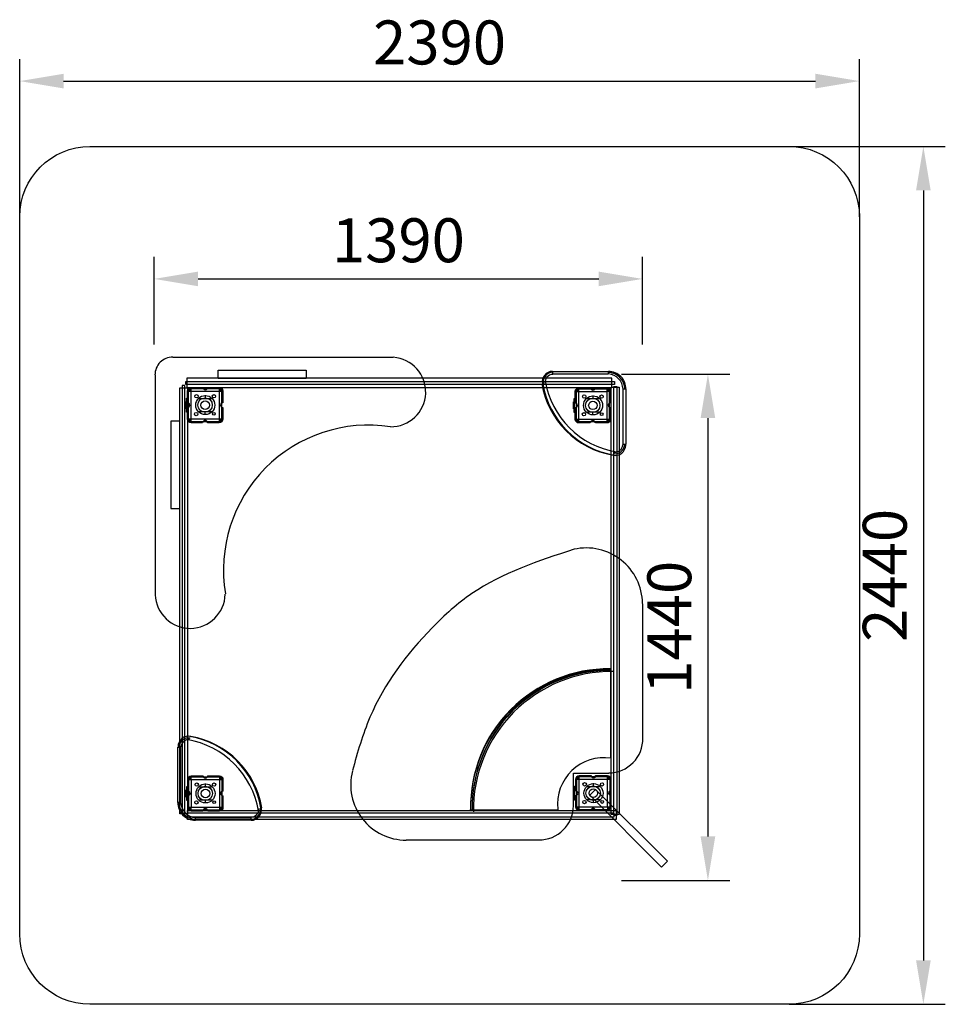
# Model space of a CAD drawing. Units: millimetres. Extents: x 878 to 3513, y 540 to 3342.
import ezdxf

# ---------------------------------------------------------------- set-up
doc = ezdxf.new("R2010")
doc.units = ezdxf.units.MM
doc.dimstyles.new('ISO-25', dxfattribs={"dimtxt": 2.5, "dimasz": 2.5, "dimexe": 1.25, "dimexo": 0.625, "dimtad": 1, "dimtxsty": 'Standard', "dimcen": 2.5, "dimadec": 0, "dimazin": 0, "dimtfac": 1, "dimtmove": 0, "dimatfit": 3, "dimfxl": 0, "dimarcsym": 0})

# ---------------------------------------------------------------- blocks, each defined once
blk = doc.blocks.new('r5745444')
at = {"color": 252}
for p, q in [((-71.1, 31), (-62.3, 31)), ((-69.3, 34.4), (25.3, 34.4)), ((-65.8, 36.4), (-62.1, 36.4)), ((-62, 27.2), (-62, 37.2)), ((18.1, 37.1), (18.1, 27.3)), ((18.1, 36.1), (23.1, 36.1)), ((18.2, 31.2), (27.9, 31.2)), ((-71.9, 27.2), (-62, 27.2)), ((-68.9, -52.6), (-68.9, 27.1)), ((-39.8, 6.5), (-4.4, 6.5)), ((-22.1, 15.4), (-22.1, 7.9)), ((18.1, 27.3), (27.7, 27.3)), ((25, 27.2), (25, -52.7)), ((-61.8, -52.6), (-71.8, -52.6)), ((-61.8, -62.8), (-61.8, -52.6)), ((-40.9, -31.1), (-1.5, -31.1)), ((-22.5, -32.5), (-22.5, -39.6)), ((27.7, -52.9), (18.3, -52.9)), ((18.3, -52.9), (18.3, -62.3)), ((-62, -56.6), (-70.9, -56.6)), ((24.8, -59.9), (-68.5, -59.9)), ((27.2, -56.3), (18.3, -56.3))]:
    blk.add_line(p, q, dxfattribs=at)
at = {"color": 41}
for points in [[(-71.8, -6.2), (-71.8, 27.6, -0.414214), (-61.8, 37.6), (-28.2, 37.6)], [(-15.3, 37.6), (18.3, 37.6, -0.414214), (28.3, 27.6), (28.3, -5.7)], [(-29.2, -62.8), (-61.8, -62.8, -0.414214), (-71.8, -52.8), (-71.8, -19.2)], [(28.3, -19.1), (28.3, -52.8, -0.414214), (18.3, -62.8), (-14.8, -62.8)]]:
    blk.add_lwpolyline(points, format="xyb", dxfattribs=at)
at = {"color": 252}
blk.add_lwpolyline([(-71.9, -19.2), (-71.9, -32.7), (-75, -32.7), (-75, 7.2), (-71.9, 7.2), (-71.9, -6.2)], dxfattribs=at)
for points in [[(-61.6, 27.2), (18.1, 27.2), (18.1, -52.6), (-61.6, -52.6)], [(-76.8, -2.3), (-75, -2.3), (-75, -22.9), (-76.8, -22.9)]]:
    blk.add_lwpolyline(points, close=True, dxfattribs=at)
for centre, radius in [((-46.4, 12.6), 4.86), ((-21.3, -12.6), 27.1), ((-22.1, -12.6), 20.5), ((3, 12.4), 4.69), ((-21.7, -12.6), 12.1), ((-47.3, -38), 4.74), ((3.2, -37.7), 3.97)]:
    blk.add_circle(centre, radius, dxfattribs=at)
at = {"color": 41}
for centre, radius, start, end in [((-21.7, 37.3), 6.45, 177.3283, 2.6717), ((-71.8, -12.7), 6.51, 269.9105, 90.0895), ((28.3, -12.4), 6.69, 89.4881, 270.5119), ((-22, -63.2), 7.18, 3.2991, 176.7009)]:
    blk.add_arc(centre, radius, start, end, dxfattribs=at)
blk = doc.blocks.new('fd6w556456')
at = {"color": 2}
for p, q in [((-588.4, 622.1), (38.5, 622.1)), ((-638.7, 571.5), (-638.7, -54.5)), ((657.5, -263.8), (657.5, -518.7)), ((509, -666.2), (257.4, -666.2))]:
    blk.add_line(p, q, dxfattribs=at)
at = {"color": 1}
for p, q in [((749.7, -462.3), (749.7, -79.7)), ((552, -561.5), (652.6, -561.5)), ((552, -653.1), (552, -561.5)), ((614.7, -607.6), (598.6, -623.6)), ((819.7, -811.9), (614.7, -607.6)), ((598.6, -623.6), (802.7, -829.1)), ((75.6, -751.2), (453.3, -751.2)), ((802.7, -829.1), (819.3, -812))]:
    blk.add_line(p, q, dxfattribs=at)
for points in [[(661.1, 562.2), (-548.6, 562.2), (-548.6, 535.8), (661.1, 535.8)], [(-546.9, -677.3), (-568.1, -677.3), (-568.1, 534.9), (-546.9, 534.9)], [(-554, 541.3), (-561.5, 541.3), (-561.5, -679.6), (-554, -679.6)], [(-551, 553.1), (669.1, 553.1), (669.1, 544.4), (-551, 544.4)]]:
    blk.add_lwpolyline(points, close=True, dxfattribs=at)
at = {"color": 5}
for points in [[(-459.2, 584.6), (-208.9, 584.6), (-208.9, 561.1), (-459.2, 561.1)], [(681.7, -678.8), (659.6, -678.8), (659.6, 536.9), (681.7, 536.9)], [(676.3, 537.3), (666.4, 537.3), (666.4, -680.6), (676.3, -680.6)], [(-568.5, 440), (-593.8, 440), (-593.8, 191.8), (-568.5, 191.8)], [(-546.2, -667.8), (673.1, -667.8), (673.1, -693.3), (-546.2, -693.3)], [(667.7, -674.8), (-547, -674.8), (-547, -685.1), (667.7, -685.1)]]:
    blk.add_lwpolyline(points, close=True, dxfattribs=at)
at = {"color": 2}
for points in [[(650.6, 573.3), (493.1, 573.3), (493.1, 581.3), (650.6, 581.3)], [(701.1, 373.6), (693.4, 373.6), (693.4, 531.5), (701.1, 531.5)], [(-573.8, -487.3), (-566.1, -487.3), (-566.1, -645.1), (-573.8, -645.1)], [(-523.3, -686.9), (-365.8, -686.9), (-365.8, -694.9), (-523.3, -694.9)]]:
    blk.add_lwpolyline(points, close=True, dxfattribs=at)
for centre, radius, start, end in [((-588.3, 571.5), 50.8, 90.1337, 180.1348), ((32.6, 523), 98.9, 268.9934, 86.3111), ((492.9, 551.8), 29.8, 90.7047, 188.7458), ((493.7, 551.5), 27.7, 91.179, 188.9817), ((493.6, 550.4), 22.5, 91.6761, 185.7388), ((649.6, 528.9), 49.4, 2.3387, 88.2763), ((651.9, 532), 49.4, 358.7342, 90.6925), ((647.5, 528.5), 45.9, 3.6141, 84.671), ((706.3, 588), 248, 189.6927, 260.3595), ((709.1, 588), 248, 189.6927, 260.3595), ((715.9, 596.8), 248, 189.6927, 260.3595), ((-31.5, 16), 412.8, 81.2884, 189.3615), ((670.6, 372.7), 30.2, 258.8906, 358.667), ((670.5, 375.1), 27.6, 260.854, 354.0279), ((666.9, 377.4), 26.6, 273.2144, 348.963), ((-538.9, -49.4), 99.9, 182.5212, 358.3993), ((653, -658.3), 394, 89.5221, 180.8416), ((653, -660.7), 394, 89.5221, 180.8416), ((657.4, -661.6), 394, 89.5221, 180.8416), ((657.4, -663), 394, 89.5221, 180.8416), ((661.2, -665.9), 394, 89.5221, 180.8416), ((-543.3, -486.3), 30.2, 78.8906, 178.667), ((-543.2, -488.8), 27.6, 80.854, 174.0279), ((-539.6, -491), 26.6, 93.2144, 168.963), ((-588.6, -710.4), 248, 9.6927, 80.3595), ((-581.8, -701.6), 248, 9.6927, 80.3595), ((-579, -701.6), 248, 9.6927, 80.3595), ((639, -649.9), 132.6, 81.6429, 185.7893), ((-524.6, -645.6), 49.4, 178.7342, 270.6925), ((-522.3, -642.5), 49.4, 182.3387, 268.2763), ((-520.2, -642.1), 45.9, 183.6141, 264.671), ((-366.4, -665.1), 27.7, 271.179, 8.9817), ((-366.3, -664), 22.5, 271.6761, 5.7388), ((-365.6, -665.5), 29.8, 270.7047, 8.7458)]:
    blk.add_arc(centre, radius, start, end, dxfattribs=at)
at = {"color": 1}
for centre, radius, start, end in [((588.3, -81.1), 160.5, 0.9523, 102.4458), ((652.2, -463.2), 97.3, 270.414, 0.7988), ((74.9, -594.8), 156.8, 165.2941, 270.4612), ((454.9, -653.6), 97.2, 269.2606, 359.891)]:
    blk.add_arc(centre, radius, start, end, dxfattribs=at)
blk.add_spline([(553.8, 75.6), (263.2, -50.3), (149.8, -147.5), (-27.2, -402.2), (-77.1, -553.9)], degree=3, dxfattribs=at)
for p in [(-474.5, 498.3), (629.1, 497.6), (-473.8, -606.3), (630.3, -605.5)]:
    blk.add_blockref('r5745444', p)
blk = doc.blocks.new('t7546')
blk.add_blockref('fd6w556456', (-707.7, 396.6))
blk = doc.blocks.new('*D4')
at = {"color": 0, "lineweight": -2}
for p, q in [((5030.3, 1914.6), (5474.8, 1914.6)), ((5412.3, 1789.6), (5412.3, -400.4)), ((5030.3, -525.4), (5474.8, -525.4))]:
    blk.add_line(p, q, dxfattribs=at)
at = {"color": 0}
for points in [[(5391.5, 1789.6), (5433.2, 1789.6), (5412.3, 1914.6)], [(5391.5, -400.4), (5433.2, -400.4), (5412.3, -525.4)]]:
    blk.add_solid(points, dxfattribs=at)
at = {"layer": 'Defpoints', "color": 0}
for p in [(5030.3, 1914.6), (5030.3, -525.4), (5412.3, -525.4)]:
    blk.add_point(p, dxfattribs=at)
at = {"color": 0, "insert": (5318.6, 694.6), "char_height": 125, "attachment_point": 5, "rotation": 90}
blk.add_mtext('2440', dxfattribs=at)
blk = doc.blocks.new('*D3')
at = {"color": 0, "lineweight": -2}
for p, q in [((2840.3, 1714.6), (2840.3, 2163.1)), ((5230.3, 1714.6), (5230.3, 2163.1)), ((2965.3, 2100.6), (5105.3, 2100.6))]:
    blk.add_line(p, q, dxfattribs=at)
at = {"color": 0}
for points in [[(2965.3, 2121.4), (2965.3, 2079.7), (2840.3, 2100.6)], [(5105.3, 2121.4), (5105.3, 2079.7), (5230.3, 2100.6)]]:
    blk.add_solid(points, dxfattribs=at)
at = {"layer": 'Defpoints', "color": 0}
for p in [(5230.3, 2100.6), (2840.3, 1714.6), (5230.3, 1714.6)]:
    blk.add_point(p, dxfattribs=at)
at = {"color": 0, "insert": (4035.3, 2194.3), "char_height": 125, "attachment_point": 5}
blk.add_mtext('2390', dxfattribs=at)
blk = doc.blocks.new('*D2')
at = {"color": 0, "lineweight": -2}
for p, q in [((3223.2, 1351.6), (3223.2, 1600.4)), ((4613.2, 1351.6), (4613.2, 1600.4)), ((3348.2, 1537.9), (4488.2, 1537.9))]:
    blk.add_line(p, q, dxfattribs=at)
at = {"color": 0}
for points in [[(3348.2, 1558.7), (3348.2, 1517.1), (3223.2, 1537.9)], [(4488.2, 1558.7), (4488.2, 1517.1), (4613.2, 1537.9)]]:
    blk.add_solid(points, dxfattribs=at)
at = {"layer": 'Defpoints', "color": 0}
for p in [(4613.2, 1537.9), (3223.2, 1351.6), (4613.2, 1351.6)]:
    blk.add_point(p, dxfattribs=at)
at = {"color": 0, "insert": (3918.2, 1631.6), "char_height": 125, "attachment_point": 5}
blk.add_mtext('1390', dxfattribs=at)
blk = doc.blocks.new('*D1')
at = {"color": 0, "lineweight": -2}
for p, q in [((4553.1, 1266.9), (4861.6, 1266.9)), ((4799.1, 1141.9), (4799.1, -48.1)), ((4553.1, -173.1), (4861.6, -173.1))]:
    blk.add_line(p, q, dxfattribs=at)
at = {"color": 0}
for points in [[(4778.3, 1141.9), (4820, 1141.9), (4799.1, 1266.9)], [(4778.3, -48.1), (4820, -48.1), (4799.1, -173.1)]]:
    blk.add_solid(points, dxfattribs=at)
at = {"layer": 'Defpoints', "color": 0}
for p in [(4553.1, 1266.9), (4553.1, -173.1), (4799.1, -173.1)]:
    blk.add_point(p, dxfattribs=at)
at = {"color": 0, "insert": (4705.4, 546.9), "char_height": 125, "attachment_point": 5, "rotation": 90}
blk.add_mtext('1440', dxfattribs=at)
blk = doc.blocks.new('5675674567')
at = {"color": 251}
blk.add_lwpolyline([(-221.919, 0), (1768.081, 0, -0.41421356), (1968.081, -200), (1968.081, -2240, -0.41421356), (1768.081, -2440), (-221.919, -2440, -0.41421356), (-421.919, -2240), (-421.919, -200, -0.41421356)], format="xyb", close=True, dxfattribs=at)
for p1, p2, distance, picture, middle in [((-421.919, -200), (1968.081, -200), 386.002, '*D3', (773.081, 279.752)), ((1768.081, 0), (1768.081, -2440), 382.05, '*D4', (2056.381, -1220)), ((-38.944, -563.016), (1351.056, -563.016), 186.334, '*D2', (656.056, -282.932)), ((1290.895, -647.714), (1290.895, -2087.714), 246.039, '*D1', (1443.185, -1367.714))]:
    dim = blk.add_aligned_dim(p1=p1, p2=p2, distance=distance, dimstyle='ISO-25', dxfattribs=at)
    dim.commit()
    dim.dimension.update_dxf_attribs({"geometry": picture, "text_midpoint": middle, "insert": (-3262.19, -1914.575)})

msp = doc.modelspace()

# ---------------------------------------------------------------- block references
for name, p in [('5675674567', (1300.3, 2979.8)), ('t7546', (2610.2, 1361.9))]:
    msp.add_blockref(name, p)

doc.saveas('drawing.dxf')
